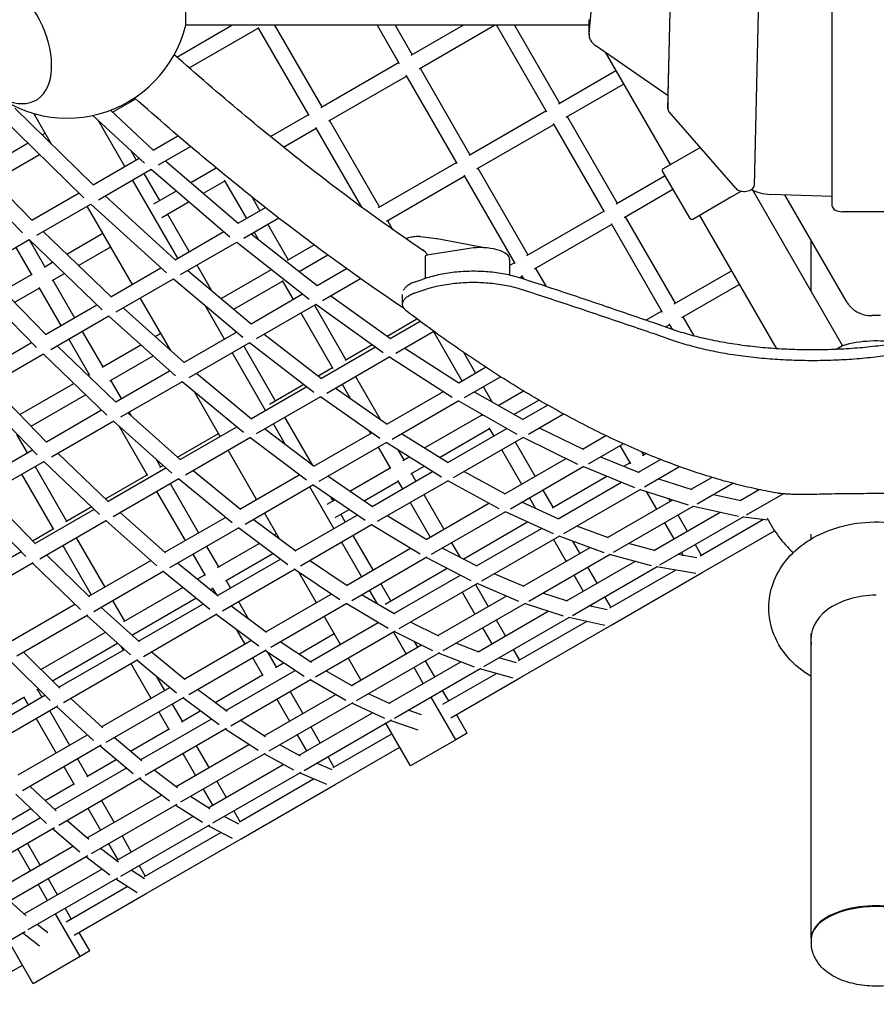
# Model space of a CAD drawing. Extents: x -7967 to 8386, y -8948 to 3095.
# Drawn here: x -877 to 0, y -1510 to -502 of the extents above; entities that cross this region are included whole.
import ezdxf

# ---------------------------------------------------------------- set-up
doc = ezdxf.new("R2010")
doc.units = 0
doc.header["$LTSCALE"] = 350
doc.layers.add('2D', color=7, linetype='CONTINUOUS')

msp = doc.modelspace()

# ---------------------------------------------------------------- linework, layer by layer
at = {"layer": '2D'}
for p, q in [((-112.518, -128.336), (-124.954, -672.269)), ((-203.408, -151.465), (-213.171, -578.48)), ((-45, -693.043), (-45, -151.367)), ((-213.171, -593.942), (-203.408, -166.927)), ((-706.653, -508.046), (-706.653, -448.046)), ((-293.963, -516.856), (-289.202, -464.425)), ((-294.004, -502.312), (-294.004, -517.775)), ((-715.712, -540.563), (-659.39, -508.046)), ((-294.004, -508.046), (-706.653, -508.046)), ((-703.045, -551.726), (-632.464, -510.975)), ((-632.947, -510.139), (-580.838, -600.394)), ((-615.68, -508.046), (-567.464, -591.557)), ((-510.756, -508.046), (-488.253, -547.023)), ((-492.281, -508.046), (-474.915, -538.124)), ((-475.878, -538.68), (-422.819, -508.046)), ((-467.878, -552.536), (-390.819, -508.046)), ((-388.663, -508.046), (-337.503, -596.657)), ((-370.188, -508.046), (-324.203, -587.695)), ((-213.949, -579.395), (-286.954, -529.003)), ((-277.422, -535.582), (-210.981, -650.663)), ((-568.363, -592.076), (-488.772, -546.124)), ((-466.915, -551.98), (-415.772, -640.562)), ((-560.363, -605.933), (-480.772, -559.98)), ((-481.29, -559.082), (-429.11, -649.461)), ((-325.231, -588.288), (-266.552, -554.41)), ((-317.231, -602.145), (-258.552, -568.267)), ((-781.531, -597.04), (-757.865, -583.376)), ((-213.172, -578.557), (-213.172, -594.02)), ((-881.461, -592.984), (-801.45, -671.215)), ((-895.851, -601.291), (-810.785, -684.465)), ((-844.02, -629.592), (-862.081, -598.31)), ((-801.614, -600.229), (-748.957, -649.105)), ((-783.772, -594.96), (-739.907, -635.675)), ((-619.989, -621.882), (-581.321, -599.557)), ((-416.735, -641.118), (-338.059, -595.695)), ((-316.203, -601.551), (-265.06, -690.133)), ((-143.872, -674.82), (-212.091, -596.648)), ((-769.007, -652.475), (-796.35, -605.115)), ((-606.643, -632.652), (-573.321, -613.414)), ((-573.804, -612.577), (-526.758, -694.063)), ((-559.464, -605.414), (-508.322, -693.996)), ((-408.735, -654.975), (-330.059, -609.551)), ((-330.615, -608.589), (-278.36, -699.095)), ((-853.633, -620.193), (-850.494, -618.38)), ((-739.908, -635.674), (-714.621, -621.075)), ((-941.591, -627.7), (-864.183, -707.45)), ((-910.536, -653.045), (-868.023, -628.5)), ((-734.4, -650.97), (-701.684, -632.081)), ((-217.898, -654.656), (-180.374, -632.992)), ((-955.881, -635.95), (-873.802, -720.512)), ((-902.536, -666.902), (-856.143, -640.116)), ((-801.456, -671.209), (-754.408, -644.046)), ((-757.264, -645.695), (-762.615, -636.428)), ((-727.24, -646.836), (-652.818, -710.666)), ((-701.479, -668.931), (-675.528, -653.948)), ((-509.22, -694.515), (-429.629, -648.562)), ((-407.772, -654.419), (-356.63, -743.001)), ((-796.031, -686.552), (-741.896, -655.298)), ((-733.257, -687.278), (-749.264, -659.552)), ((-741.929, -655.317), (-661.404, -724.38)), ((-501.22, -708.371), (-421.629, -662.419)), ((-422.148, -661.52), (-369.967, -751.899)), ((-266.088, -690.727), (-216.059, -661.842)), ((-190.63, -705.886), (-218.63, -657.388)), ((-714.78, -746.399), (-761.007, -666.331)), ((-688.604, -679.973), (-666.818, -667.394)), ((-667.267, -666.617), (-644.599, -705.88)), ((-864.199, -707.434), (-815.846, -679.517)), ((-789.222, -682.621), (-717.353, -747.956)), ((-739.236, -690.73), (-716.168, -677.411)), ((-638.974, -683.622), (-630.742, -697.88)), ((-258.088, -704.583), (-208.059, -675.699)), ((-148.293, -683.752), (-187.898, -706.618)), ((-137.891, -677.746), (-148.293, -683.752)), ((-126.79, -676.485), (-34.693, -836.003)), ((-45.317, -683.38), (-108.393, -681.049)), ((-93.822, -681.587), (-31.135, -790.165)), ((-858.862, -722.828), (-803.711, -690.987)), ((-761.131, -773.16), (-807.358, -693.092)), ((-803.77, -691.02), (-726.269, -761.474)), ((-731.236, -704.586), (-703.293, -688.453)), ((-652.846, -710.642), (-625.091, -694.617)), ((-703.037, -739.62), (-725.257, -701.134)), ((-647.277, -725.902), (-611.49, -705.24)), ((-357.592, -743.557), (-278.916, -698.133)), ((-257.06, -703.989), (-205.917, -792.571)), ((-180.981, -702.624), (-102.228, -839.027)), ((35, -698.854), (-35, -698.854)), ((-622.742, -711.736), (-601.819, -747.977)), ((-500.322, -707.852), (-495.097, -716.902)), ((-349.592, -757.413), (-270.916, -711.989)), ((-271.472, -711.027), (-219.218, -801.534)), ((-852.394, -719.094), (-783.054, -785.929)), ((-828.408, -742.213), (-791.351, -720.818)), ((-717.401, -747.912), (-667.535, -719.122)), ((-639.524, -721.426), (-572.164, -774.476)), ((-636.599, -719.736), (-632.371, -727.06)), ((-466.557, -724.074), (-450.006, -726.382)), ((-922.86, -759.777), (-866.723, -727.366)), ((-880.538, -735.342), (-864.147, -763.732)), ((-866.813, -727.418), (-792.299, -799.24)), ((-866.417, -727.8), (-850.674, -755.068)), ((-816.421, -753.767), (-783.351, -734.675)), ((-711.933, -763.231), (-654.346, -729.983)), ((-654.446, -730.04), (-580.277, -788.453)), ((-602.656, -748.46), (-575.383, -732.714)), ((-402.735, -735.6), (-449.47, -726.472)), ((-66.5, -780.911), (-66.5, -728.911)), ((-590.587, -759.967), (-561.361, -743.093)), ((-461.718, -744.575), (-461.669, -767.168)), ((-416.105, -736.416), (-459.807, -743.431)), ((-851.393, -755.484), (-842.827, -750.538)), ((-679.874, -779.74), (-695.037, -753.476)), ((-375.215, -747.722), (-375.181, -763.779)), ((-375.202, -753.724), (-370.486, -751.001)), ((-931.026, -764.492), (-859.458, -837.659)), ((-916.722, -756.233), (-849.885, -824.564)), ((-893.613, -779.859), (-864.53, -763.068)), ((-843.393, -769.34), (-830.839, -762.092)), ((-783.126, -785.859), (-731.948, -756.311)), ((-704.574, -758.982), (-639.686, -813.514)), ((-670.492, -787.625), (-619.044, -757.921)), ((-572.252, -774.407), (-542.163, -757.035)), ((-365.165, -766.404), (-362.486, -764.857)), ((-363.005, -763.959), (-360.787, -767.8)), ((-348.63, -756.857), (-337.986, -775.293)), ((-206.945, -793.165), (-148.266, -759.287)), ((-842.674, -768.925), (-820.454, -807.41)), ((-777.766, -801.239), (-719.173, -767.411)), ((-719.315, -767.493), (-648.174, -827.28)), ((-657.46, -798.576), (-607.675, -769.833)), ((-608.124, -769.056), (-596.839, -788.602)), ((-566.621, -789.631), (-527.834, -767.237)), ((-198.945, -807.022), (-140.266, -773.143)), ((-882.064, -791.667), (-856.53, -776.925)), ((-856.914, -776.261), (-834.311, -815.41)), ((-639.809, -813.411), (-587.173, -783.022)), ((-558.201, -784.77), (-497.112, -828.559)), ((-484.716, -793.502), (-484.716, -783.646)), ((-849.987, -824.461), (-797.545, -794.183)), ((-721.955, -841.015), (-753.131, -787.016)), ((-667.02, -829.121), (-686.848, -794.779)), ((-634.295, -828.703), (-573.225, -793.444)), ((-574.982, -794.459), (-542.676, -850.415)), ((-573.412, -793.552), (-504.721, -842.791)), ((-844.741, -839.908), (-785.173, -805.516)), ((-785.365, -805.627), (-717.213, -866.763)), ((-770.787, -797.21), (-708.349, -853.221)), ((-588.839, -802.459), (-556.084, -859.192)), ((-235.858, -809.858), (-219.773, -800.571)), ((-500.551, -826.094), (-470.074, -808.498)), ((-497.284, -828.436), (-466.881, -810.883)), ((-215.858, -816.786), (-211.773, -814.428)), ((-212.329, -813.466), (-209.043, -819.157)), ((-197.917, -806.428), (-186.629, -825.979)), ((-812.454, -821.267), (-791.531, -857.507)), ((-738.014, -826.609), (-732.208, -823.257)), ((-708.51, -853.076), (-654.55, -821.922)), ((-655.277, -822.342), (-656.434, -820.339)), ((-626.319, -824.098), (-567.615, -869.34)), ((-491.587, -843.622), (-452.807, -821.232)), ((-453.205, -821.461), (-424.064, -871.935)), ((-917.948, -863.698), (-864.29, -832.719)), ((-838.131, -836.091), (-778.118, -893.578)), ((-826.311, -829.267), (-805.004, -866.171)), ((-792.25, -857.922), (-752.593, -835.026)), ((-703.122, -868.44), (-641.056, -832.607)), ((-614.971, -892.154), (-647.277, -836.198)), ((-641.304, -832.749), (-575.648, -883.35)), ((-543.513, -850.898), (-515.762, -834.876)), ((-34.693, -836.003), (-41.148, -839.73)), ((-912.825, -879.216), (-852.31, -844.278)), ((-852.563, -844.423), (-787.359, -906.883)), ((-784.25, -871.779), (-740.062, -846.266)), ((-725.484, -837.85), (-724.208, -837.113)), ((-624.883, -902.105), (-659.02, -842.978)), ((-567.837, -869.169), (-512.495, -837.218)), ((-482.401, -838.318), (-427.047, -873.99)), ((-422.512, -842.623), (-410.207, -863.935)), ((-562.272, -884.432), (-497.695, -847.148)), ((-497.981, -847.313), (-434.101, -888.478)), ((-806.658, -866.24), (-805.387, -865.507)), ((-778.323, -893.382), (-723.089, -861.493)), ((-695.575, -864.083), (-639.234, -910.778)), ((-570.973, -866.752), (-556.533, -858.415)), ((-427.319, -873.814), (-399.744, -857.894)), ((-906.571, -875.605), (-848.96, -934.568)), ((-876.386, -906.498), (-821.089, -874.572)), ((-783.531, -871.363), (-772.694, -890.133)), ((-773.069, -908.824), (-710.038, -872.433)), ((-710.354, -872.616), (-647.693, -924.548)), ((-620.95, -895.607), (-585.958, -875.404)), ((-546.702, -875.442), (-538.191, -890.183)), ((-532.845, -867.442), (-507.217, -911.832)), ((-421.549, -888.958), (-384.632, -867.644)), ((-920.872, -883.862), (-858.576, -947.62)), ((-864.845, -918.31), (-809.055, -886.1)), ((-671.234, -928.866), (-697.615, -883.173)), ((-639.509, -910.549), (-582.822, -877.821)), ((-500.525, -916.509), (-553.591, -879.42)), ((-500.862, -916.274), (-442.899, -882.809)), ((-411.466, -883.136), (-361.504, -911.587)), ((-402.207, -877.791), (-393.075, -893.609)), ((-386.955, -897.094), (-361.131, -882.184)), ((-634.087, -925.894), (-568.524, -888.041)), ((-508.053, -930.768), (-568.886, -888.25)), ((-495.238, -931.502), (-427.137, -892.184)), ((-427.521, -892.406), (-367.93, -926.341)), ((-370.845, -906.268), (-345.324, -891.533)), ((-361.884, -911.371), (-336.398, -896.657)), ((-849.212, -934.31), (-792.755, -901.714)), ((-765.937, -904.706), (-711.935, -952.854)), ((-764.694, -903.989), (-762.523, -907.75)), ((-404.762, -905.366), (-403.409, -907.709)), ((-356.031, -926.467), (-320.098, -905.721)), ((-844.101, -949.834), (-780.134, -912.903)), ((-780.53, -913.131), (-720.823, -966.366)), ((-604.527, -937.362), (-616.883, -915.961)), ((-576.685, -958.468), (-605.14, -909.182)), ((-462.34, -940.618), (-403.892, -906.873)), ((-879.681, -926.876), (-868.845, -945.645)), ((-775.092, -917.979), (-745.861, -968.609)), ((-715.146, -949.991), (-673.065, -925.695)), ((-712.268, -952.557), (-654.288, -919.082)), ((-575.094, -959.674), (-625.894, -921.164)), ((-575.5, -959.366), (-516.157, -925.105)), ((-519.296, -922.91), (-517.561, -925.915)), ((-437.952, -955.84), (-485.734, -926.015)), ((-446.964, -950.215), (-395.892, -920.729)), ((-438.411, -955.554), (-377.939, -920.641)), ((-396.375, -919.892), (-391.442, -928.437)), ((-344.867, -920.022), (-300.127, -941.987)), ((-706.999, -967.99), (-640.48, -929.585)), ((-583.102, -973.681), (-640.929, -929.844)), ((-570.034, -974.686), (-500.956, -934.804)), ((-444.902, -970.363), (-501.432, -935.078)), ((-432.717, -970.742), (-361.078, -929.381)), ((-369.586, -934.293), (-349.114, -969.752)), ((-361.552, -929.655), (-305.823, -957.014)), ((-300.611, -941.749), (-276.721, -927.956)), ((-294.663, -956.79), (-259.027, -936.215)), ((-921.142, -975.839), (-863.514, -942.567)), ((-837.369, -945.947), (-785.684, -995.551)), ((-634.094, -993.195), (-663.234, -942.722)), ((-509.561, -939.772), (-496.941, -961.63)), ((-489.493, -942.53), (-483.533, -952.853)), ((-383.442, -942.293), (-362.97, -977.752)), ((-262.421, -938.175), (-251.681, -956.776)), ((-240.347, -944.408), (-238.344, -947.878)), ((-239.306, -948.433), (-235.709, -946.357)), ((-916.182, -991.451), (-851.311, -953.997)), ((-851.796, -954.277), (-795.001, -1008.786)), ((-737.018, -951.926), (-732.388, -959.945)), ((-484.37, -953.337), (-478.038, -949.681)), ((-380.117, -987.652), (-317.296, -951.382)), ((-282.16, -949.571), (-242.639, -965.688)), ((-258.2, -959.342), (-252.2, -955.878)), ((-243.215, -965.453), (-220.672, -952.437)), ((-860.845, -959.502), (-828.539, -1015.458)), ((-786.079, -995.172), (-726.861, -960.982)), ((-733.108, -960.361), (-729.739, -958.416)), ((-650.72, -1003.466), (-699.277, -963.532)), ((-538.805, -984.765), (-497.39, -960.853)), ((-516.009, -1000.355), (-454.108, -964.617)), ((-476.37, -967.193), (-462.661, -959.278)), ((-475.533, -966.71), (-471.083, -974.417)), ((-379.538, -987.968), (-422.227, -964.685)), ((-374.337, -1002.79), (-299.154, -959.383)), ((-299.7, -959.698), (-247.476, -980.995)), ((-237.154, -980.428), (-201.296, -959.726)), ((-874.701, -967.502), (-842.042, -1024.068)), ((-788.83, -992.532), (-746.245, -967.945)), ((-780.973, -1010.698), (-713.529, -971.76)), ((-722.557, -976.972), (-693.417, -1027.446)), ((-659.213, -1017.197), (-714.077, -972.076)), ((-651.2, -1003.072), (-590.535, -968.047)), ((-515.464, -1000.728), (-561.091, -969.523)), ((-524.157, -994.783), (-489.39, -974.71)), ((-510.487, -1015.642), (-437.88, -973.723)), ((-489.838, -973.933), (-484.94, -982.417)), ((-385.811, -1002.771), (-438.46, -974.057)), ((-331.792, -1001.83), (-275.74, -969.469)), ((-325.696, -1013.073), (-260.755, -975.58)), ((-222.93, -972.217), (-188.825, -983.089)), ((-189.47, -982.883), (-168.314, -970.669)), ((-183.275, -997.782), (-146.856, -976.755)), ((-736.414, -984.972), (-707.273, -1035.446)), ((-645.904, -1018.489), (-575.879, -978.061)), ((-555.121, -1022.936), (-579.742, -980.291)), ((-522.952, -1014.99), (-576.46, -978.396)), ((-341.114, -983.608), (-330.893, -1001.311)), ((-319.81, -1028.15), (-241.077, -982.694)), ((-241.67, -983.036), (-192.64, -998.666)), ((-235.359, -985.048), (-224.824, -1003.295)), ((-139.199, -994.357), (-119.869, -983.196)), ((-924.119, -996.033), (-870.191, -1051.789)), ((-909.835, -987.786), (-860.448, -1038.849)), ((-561.808, -998.045), (-554.174, -993.638)), ((-555.828, -994.593), (-557.819, -991.145)), ((-476.94, -996.274), (-456.468, -1031.732)), ((-463.083, -988.274), (-442.611, -1023.732)), ((-460.67, -1034.159), (-396.35, -997.024)), ((-325.009, -1013.391), (-362.631, -996.031)), ((-354.97, -991.608), (-348.707, -1002.456)), ((-274.923, -1032.22), (-208.21, -993.703)), ((-212.716, -992.266), (-210.968, -995.295)), ((-166.735, -988.232), (-138.52, -994.508)), ((-132.845, -1009.163), (-95.396, -987.542)), ((-860.907, -1038.374), (-800.507, -1003.501)), ((-829.202, -1015.841), (-803.257, -1000.862)), ((-727.37, -1047.868), (-773.705, -1006.502)), ((-610.691, -1033.73), (-626.094, -1007.052)), ((-553.808, -1011.901), (-539.525, -1003.656)), ((-455.074, -1049.403), (-378.931, -1005.442)), ((-330.471, -1028.491), (-379.595, -1005.825)), ((-268.906, -1047.221), (-186.62, -999.713)), ((-227.623, -1045.408), (-159.694, -1006.19)), ((-187.229, -1000.065), (-141.118, -1010.322)), ((-855.974, -1054), (-787.635, -1014.545)), ((-736.351, -1061.298), (-788.295, -1014.926)), ((-727.927, -1047.37), (-665.999, -1011.616)), ((-594.008, -1046.232), (-637.502, -1013.639)), ((-594.644, -1045.755), (-531.377, -1009.228)), ((-543.378, -1016.157), (-547.828, -1008.449)), ((-459.988, -1034.572), (-500.65, -1009.963)), ((-422.645, -1054.284), (-356.872, -1016.31)), ((-221.444, -1060.316), (-135.605, -1010.757)), ((-216.824, -1017.151), (-207.288, -1033.668)), ((-202.968, -1009.151), (-193.432, -1025.668)), ((-180.163, -1050.872), (-115.467, -1013.519)), ((-136.192, -1011.096), (-110.74, -1014.072)), ((-863.531, -1035.661), (-842.395, -1023.458)), ((-722.814, -1062.893), (-651.873, -1021.936)), ((-602.043, -1060.204), (-652.573, -1022.339)), ((-589.308, -1061.15), (-515.764, -1018.689)), ((-466.858, -1049.117), (-516.465, -1019.094)), ((-409.201, -1061.285), (-342.66, -1022.867)), ((-274.152, -1032.506), (-306.545, -1020.492)), ((-178.129, -1068.173), (-104.031, -1025.392)), ((-818.708, -1032.485), (-789.567, -1082.958)), ((-616.316, -1029.515), (-613.922, -1028.133)), ((-526.649, -1072.252), (-547.121, -1036.793)), ((-514.906, -1065.472), (-535.378, -1030.013)), ((-434.611, -1037.589), (-425.973, -1052.551)), ((-403.508, -1076.473), (-323.822, -1030.466)), ((-330.357, -1034.239), (-317.373, -1056.728)), ((-278.634, -1047.909), (-324.542, -1030.882)), ((-310.899, -1035.942), (-303.517, -1048.728)), ((-66.5, -1033.66), (-66.5, -1028.971)), ((-936.717, -1082.142), (-875.191, -1046.62)), ((-832.564, -1040.485), (-803.424, -1090.958)), ((-685.417, -1041.302), (-673.245, -1062.384)), ((-673.965, -1062.799), (-631.386, -1038.216)), ((-542.237, -1081.251), (-476.485, -1043.29)), ((-408.392, -1061.706), (-444.14, -1043.09)), ((-361.376, -1082.133), (-292.92, -1042.61)), ((-226.807, -1045.63), (-253.546, -1038.353)), ((-199.288, -1047.524), (-197.494, -1050.631)), ((-185.432, -1039.524), (-179.201, -1050.316)), ((-931.967, -1097.875), (-862.765, -1057.922)), ((-805.011, -1092.86), (-849.143, -1050.056)), ((-805.648, -1092.242), (-742.517, -1055.794)), ((-699.273, -1049.302), (-686.718, -1071.048)), ((-674.283, -1091.735), (-609.714, -1054.456)), ((-665.965, -1076.655), (-617.46, -1048.651)), ((-541.444, -1081.783), (-580.101, -1055.834)), ((-536.842, -1096.612), (-459.769, -1052.114)), ((-414.511, -1076.559), (-460.568, -1052.575)), ((-355.557, -1097.249), (-272.326, -1049.195)), ((-317.023, -1097.024), (-247.142, -1056.678)), ((-230.093, -1061.318), (-273.066, -1049.622)), ((-183.646, -1052.891), (-203.088, -1049.719)), ((-814.48, -1105.965), (-863.548, -1058.374)), ((-800.729, -1107.878), (-728.904, -1066.409)), ((-682.141, -1105.986), (-729.736, -1066.89)), ((-673.552, -1092.335), (-714.933, -1058.343)), ((-669.148, -1107.245), (-594.697, -1064.261)), ((-548.928, -1096.03), (-595.535, -1064.745)), ((-573, -1099.013), (-591.044, -1067.759)), ((-502.665, -1100.483), (-439.072, -1063.769)), ((-311.043, -1112.046), (-224.265, -1061.945)), ((-295.517, -1062.585), (-285.981, -1079.101)), ((-272.649, -1104.268), (-205.549, -1065.529)), ((-184.684, -1068.933), (-224.98, -1062.358)), ((-694.838, -1074.85), (-687.102, -1070.384)), ((-665.245, -1076.24), (-660.795, -1083.948)), ((-493.694, -1110.067), (-425.629, -1070.769)), ((-360.466, -1082.524), (-391.172, -1069.351)), ((-309.373, -1070.585), (-299.837, -1087.101)), ((-270.678, -1121.606), (-178.129, -1068.173)), ((-770.06, -1118.279), (-709.641, -1083.397)), ((-681.63, -1085.7), (-679.102, -1084.24)), ((-679.485, -1083.576), (-675.218, -1090.967)), ((-510.514, -1100.198), (-518.649, -1086.108)), ((-496.685, -1097.031), (-506.906, -1079.328)), ((-488.214, -1125.378), (-407.606, -1078.839)), ((-423.854, -1088.22), (-410.871, -1110.709)), ((-409.998, -1080.22), (-397.014, -1102.709)), ((-365.658, -1097.706), (-408.473, -1079.34)), ((-781.567, -1096.815), (-769.396, -1117.896)), ((-761.841, -1132.01), (-696.433, -1094.246)), ((-652.795, -1097.804), (-642.418, -1115.778)), ((-624.782, -1128.909), (-557.67, -1090.162)), ((-492.755, -1110.618), (-526.652, -1090.729)), ((-448.794, -1132.604), (-378.677, -1092.122)), ((-316.053, -1097.342), (-341.346, -1089.044)), ((-277.981, -1092.958), (-271.75, -1103.75)), ((-884.326, -1137.667), (-820.054, -1100.559)), ((-754.063, -1139.019), (-793.349, -1103.617)), ((-754.891, -1138.274), (-689.086, -1100.281)), ((-623.875, -1129.584), (-660.547, -1102.28)), ((-619.606, -1144.395), (-541.634, -1099.378)), ((-499.558, -1125.177), (-542.588, -1099.929)), ((-443.197, -1147.848), (-359.051, -1099.266)), ((-407.365, -1149.183), (-335.621, -1107.761)), ((-320.09, -1112.857), (-359.943, -1099.781)), ((-275.518, -1106.313), (-294.151, -1102.294)), ((-291.837, -1100.958), (-290.627, -1103.054)), ((-879.615, -1153.422), (-806.936, -1111.461)), ((-763.209, -1152.316), (-807.916, -1112.027)), ((-749.972, -1153.909), (-674.645, -1110.419)), ((-631.986, -1143.493), (-675.637, -1110.992)), ((-548.387, -1141.644), (-565, -1112.869)), ((-401.61, -1164.335), (-313.923, -1113.709)), ((-389.014, -1116.565), (-379.478, -1133.082)), ((-366.084, -1158.213), (-296.647, -1118.124)), ((-277.632, -1122.225), (-314.791, -1114.21)), ((-654.623, -1126.639), (-646.18, -1141.263)), ((-579.142, -1159.401), (-509.63, -1119.267)), ((-573.897, -1174.847), (-492.398, -1127.794)), ((-453.679, -1148.037), (-493.433, -1128.392)), ((-447.733, -1133.129), (-476.778, -1118.775)), ((-402.871, -1124.565), (-393.335, -1141.082)), ((-364.176, -1175.587), (-270.678, -1121.606)), ((-854.778, -1167.192), (-788.905, -1129.16)), ((-761.396, -1131.753), (-760.603, -1133.126)), ((-708.272, -1177.112), (-639.873, -1137.621)), ((-591.067, -1151.522), (-554.779, -1130.572)), ((-481.052, -1151.228), (-494.035, -1128.739)), ((-66.5, -1442.382), (-66.5, -1130.61)), ((-842.99, -1178.861), (-776.409, -1140.42)), ((-836.432, -1185.352), (-769.458, -1146.684)), ((-773.194, -1143.318), (-770.802, -1147.46)), ((-703.333, -1192.735), (-624.493, -1147.217)), ((-585.578, -1174.325), (-625.623, -1147.869)), ((-578.067, -1160.111), (-610.133, -1138.926)), ((-537.143, -1183.612), (-465.45, -1142.22)), ((-469.309, -1144.448), (-472.65, -1138.662)), ((-406.224, -1149.63), (-430.098, -1140.285)), ((-371.478, -1146.939), (-365.248, -1157.73)), ((-845.21, -1199.176), (-887.079, -1157.732)), ((-835.508, -1186.267), (-872.714, -1149.438)), ((-831.745, -1201.121), (-755.574, -1157.143)), ((-715.995, -1191.486), (-756.739, -1157.816)), ((-707.249, -1177.958), (-741.953, -1149.279)), ((-638.18, -1155.119), (-627.575, -1173.486)), ((-622.822, -1149.72), (-614.102, -1164.822)), ((-527.403, -1177.989), (-540.387, -1155.5)), ((-531.793, -1198.999), (-446.762, -1149.906)), ((-451.773, -1174.822), (-461.309, -1158.305)), ((-411.075, -1164.913), (-447.834, -1150.525)), ((-368.289, -1160.329), (-386.143, -1155.405)), ((-385.335, -1154.939), (-384.861, -1155.758)), ((-762.802, -1161.317), (-742.33, -1196.775)), ((-665.511, -1209.265), (-594.632, -1168.344)), ((-614.822, -1165.237), (-606.557, -1160.466)), ((-535.92, -1184.306), (-563.326, -1168.744)), ((-498.614, -1201.865), (-425.101, -1159.423)), ((-493.114, -1217.165), (-404.549, -1166.032)), ((-463.516, -1181.601), (-473.052, -1165.084)), ((-371.563, -1176.023), (-405.597, -1166.637)), ((-736.866, -1174.239), (-728.474, -1188.775)), ((-676.683, -1200.953), (-627.959, -1172.822)), ((-660.522, -1224.861), (-578.163, -1177.31)), ((-542.659, -1198.879), (-579.393, -1178.02)), ((-443.522, -1202.922), (-388.731, -1171.289)), ((-435.522, -1216.778), (-364.176, -1175.587)), ((-858.976, -1188.091), (-857.355, -1187.154)), ((-858.366, -1187.738), (-853.916, -1195.446)), ((-792.672, -1225.84), (-723.059, -1185.649)), ((-664.295, -1210.17), (-694.547, -1187.663)), ((-437.543, -1199.47), (-443.773, -1188.678)), ((-925.039, -1226.232), (-872.222, -1195.738)), ((-918.872, -1232.949), (-850.797, -1193.645)), ((-872.545, -1195.179), (-867.772, -1203.446)), ((-791.533, -1226.887), (-824.282, -1196.812)), ((-787.989, -1241.612), (-708.313, -1195.611)), ((-672.532, -1223.984), (-709.64, -1196.377)), ((-626.387, -1235.137), (-553.21, -1192.888)), ((-613.566, -1197.75), (-600.583, -1220.239)), ((-599.71, -1189.75), (-586.726, -1212.239)), ((-497.286, -1202.482), (-519.767, -1192.055)), ((-519.104, -1192.363), (-519.403, -1191.845)), ((-430.285, -1239.158), (-455.516, -1195.458)), ((-914.433, -1248.861), (-837.448, -1204.414)), ((-800.918, -1239.991), (-838.806, -1205.197)), ((-720.474, -1202.632), (-710.253, -1220.335)), ((-621.312, -1250.683), (-535.428, -1201.097)), ((-503.012, -1217.463), (-536.707, -1201.836)), ((-465.38, -1213.741), (-479.025, -1209.031)), ((-859.772, -1217.302), (-839.3, -1252.761)), ((-845.916, -1209.302), (-825.444, -1244.761)), ((-752.764, -1259.641), (-680.603, -1217.979)), ((-734.33, -1210.632), (-723.757, -1228.945)), ((-710.917, -1220.718), (-691.776, -1209.667)), ((-590.733, -1255.05), (-515.555, -1211.646)), ((-585.522, -1270.517), (-496.109, -1218.894)), ((-418.543, -1232.379), (-429.543, -1213.326)), ((-763.19, -1250.898), (-724.109, -1228.335)), ((-748.057, -1275.399), (-664.869, -1227.37)), ((-632.562, -1250.211), (-666.32, -1228.208)), ((-624.997, -1236.043), (-650.781, -1219.237)), ((-578.726, -1226.096), (-569.19, -1242.612)), ((-476.636, -1265.919), (-501.867, -1222.219)), ((-468.938, -1229.44), (-497.372, -1219.624)), ((-877.947, -1275.074), (-807.196, -1234.226)), ((-751.409, -1260.778), (-779.86, -1236.919)), ((-592.583, -1234.096), (-583.047, -1250.612)), ((-555.679, -1267.676), (-495.636, -1233.01)), ((-430.285, -1239.158), (-476.636, -1265.919)), ((-418.543, -1232.379), (-430.285, -1239.158)), ((-873.54, -1291.005), (-793.059, -1244.539)), ((-760.382, -1274.135), (-794.608, -1245.433)), ((-716.491, -1287.159), (-641.925, -1244.108)), ((-695.86, -1245.263), (-682.877, -1267.752)), ((-589.206, -1255.886), (-610.317, -1244.334)), ((-553.888, -1285.117), (-487.636, -1246.867)), ((-817.444, -1258.617), (-807.223, -1276.32)), ((-807.833, -1276.673), (-777.938, -1259.412)), ((-711.721, -1302.88), (-625.014, -1252.82)), ((-709.717, -1253.263), (-696.733, -1275.752)), ((-595.866, -1270.48), (-626.535, -1253.698)), ((-561.19, -1256.469), (-554.96, -1267.261)), ((-840.868, -1310.508), (-767.512, -1268.156)), ((-831.3, -1266.617), (-820.756, -1284.88)), ((-683.686, -1308.717), (-606.952, -1264.414)), ((-556.826, -1269.944), (-572.761, -1263.149)), ((-836.467, -1326.442), (-752.481, -1277.953)), ((-723.348, -1302.011), (-754.183, -1278.936)), ((-714.932, -1288.325), (-739.109, -1270.232)), ((-678.8, -1324.371), (-588.572, -1272.278)), ((-651.774, -1323.156), (-575.755, -1279.267)), ((-562.246, -1285.027), (-590.09, -1273.154)), ((-839.379, -1311.918), (-866.036, -1286.672)), ((-850.552, -1301.336), (-821.079, -1284.32)), ((-688.733, -1289.608), (-679.197, -1306.125)), ((-674.877, -1281.608), (-665.341, -1298.125)), ((-650.038, -1340.629), (-553.888, -1285.117)), ((-849.09, -1324.758), (-880.492, -1295.018)), ((-807.418, -1339.656), (-731.565, -1295.862)), ((-681.953, -1309.833), (-701.71, -1297.1)), ((-888.023, -1322.97), (-865.008, -1309.683)), ((-806.687, -1309.249), (-793.703, -1331.737)), ((-802.986, -1355.572), (-715.489, -1305.056)), ((-792.83, -1301.249), (-779.847, -1323.737)), ((-689.597, -1323.942), (-717.289, -1306.095)), ((-929.786, -1361.845), (-855.324, -1318.854)), ((-777.434, -1362.842), (-699.265, -1317.711)), ((-652.382, -1325.54), (-667.311, -1317.738)), ((-657.341, -1311.981), (-651.11, -1322.773)), ((-925.718, -1377.971), (-840.966, -1329.04)), ((-805.696, -1341.138), (-828.272, -1321.711)), ((-772.917, -1378.71), (-681.905, -1326.163)), ((-658.926, -1340.174), (-683.723, -1327.213)), ((-814.977, -1354.261), (-842.952, -1330.186)), ((-771.847, -1337.594), (-762.311, -1354.111)), ((-748.691, -1379.111), (-670.642, -1334.05)), ((-899.134, -1392.608), (-822.099, -1348.132)), ((-855.552, -1367.446), (-868.536, -1344.957)), ((-785.703, -1345.594), (-776.167, -1362.111)), ((-747.008, -1396.615), (-650.038, -1340.629)), ((-895.074, -1408.739), (-806.818, -1357.784)), ((-865.558, -1373.223), (-878.542, -1350.734)), ((-784.161, -1377.825), (-808.938, -1359.009)), ((-775.499, -1364.312), (-793.909, -1350.331)), ((-754.311, -1367.967), (-748.08, -1378.759)), ((-871.942, -1417.406), (-792.464, -1371.52)), ((-748.697, -1381.671), (-762.634, -1372.773)), ((-867.839, -1433.513), (-776.074, -1380.532)), ((-848.022, -1403.596), (-857.558, -1387.079)), ((-838.016, -1397.819), (-847.552, -1381.302)), ((-828.881, -1425.409), (-766.413, -1389.343)), ((-756.443, -1395.709), (-778.248, -1381.787)), ((-820.881, -1439.265), (-747.008, -1396.615)), ((-869.819, -1419.311), (-886.877, -1404.006)), ((-814.792, -1461.153), (-840.022, -1417.453)), ((-823.785, -1422.467), (-830.016, -1411.675)), ((-847.63, -1436.864), (-858.69, -1428.23)), ((-53.481, -1423.473), (-54.297, -1424.051)), ((-963.532, -1488.761), (-871.045, -1435.364)), ((-856.264, -1450.422), (-873.637, -1436.86)), ((-804.785, -1455.376), (-815.785, -1436.324)), ((-862.745, -1488.839), (-887.975, -1445.138)), ((-66.5, -1443.248), (-66.5, -1446.634)), ((-804.785, -1455.376), (-814.792, -1461.153)), ((-943.276, -1509.93), (-873.745, -1469.786)), ((-814.792, -1461.153), (-862.745, -1488.839))]:
    msp.add_line(p, q, dxfattribs=at)
for centre, radius, start, end in [((-828, -478.046), 125, 73.886519, 195.603647), ((-828, -478.046), 125, 224.396352, 346.113465), ((-451.387, -736.286), 10, 78.948579, 82.06214), ((-5.154, -775.165), 30, 210, 271.631657), ((0, -956.092), 151, 88.368343, 91.631657), ((0, -956.092), 125, 79.493003, 106.113465), ((0, -956.092), 125, 192.294644, 193.040862), ((0, -956.092), 125, 206.655886, 227.145884)]:
    msp.add_arc(centre, radius, start, end, dxfattribs=at)
for centre, major_axis, ratio, start_param, end_param in [((-897.903, -518.404), (-38.25, 66.251), 0.57735027, 3.45575192, 7.43562947), ((-897.903, -518.404), (38.25, -66.251), 0.57735027, 0.31415926, 4.29403682), ((-264.004, -517.775), (-30, 0), 0.5811241, 6.23046672, 6.98295303), ((-897.903, -518.404), (-38.25, 66.251), 0.57735027, 1.98914849, 3.45575192), ((-897.903, -518.404), (38.25, -66.251), 0.57735027, 5.13074114, 6.59734457), ((-221.599, -583.138), (10, 0), 0.5811241, 0.56851018, 0.69976772), ((-203.172, -578.557), (-10, 0), 0.5811241, 6.26989976, 6.28318531), ((-203.172, -594.02), (-10, 0), 0.5811241, 6.26989976, 6.75252486), ((-134.953, -672.191), (-10, 0), 0.5811241, 0.46933955, 3.12830711), ((-106.488, -663.65), (-30, 0), 0.5811241, 0.793785, 1.50727128), ((-44.682, -677.581), (-10, 0), 0.5811241, 1.50727128, 1.53901343), ((-35, -693.043), (-10, 0), 0.5811241, 0, 1.57079633), ((-405.215, -747.786), (30, 0.064), 0.40746719, 0, 1.94140956), ((-458.718, -744.568), (-3, -0.006), 0.40746719, 5.08300221, 6.28318531), ((-1792.02, 1124.628), (3011.81, 0), 0.70012125, 5.16610371, 5.16910086), ((-1792.02, 1124.628), (3026.093, 0), 0.70012125, 5.1638033, 5.16678294), ((0, -1136.076), (67, 0), 0.66913061, 1.57079633, 3.26382605), ((0, -1128.644), (67, 0), 0.66913061, 3.22457158, 3.26382888), ((0, -1442.382), (-66.5, 0), 0.5, 3.12856935, 6.29620861), ((0, -1443.248), (66.5, 0), 0.5, 0, 3.14159265), ((0, -1442.382), (65.5, 0), 0.5, 0.61547971, 2.52611294)]:
    msp.add_ellipse(centre, major_axis=major_axis, ratio=ratio, start_param=start_param, end_param=end_param, dxfattribs=at)
for points, knots in [([(-461.342, -740.269), (-500.742, -713.6), (-541.065, -684.158), (-626.757, -617.174), (-672.262, -579.151), (-718.409, -538.17)], [5.313827818, 5.313827818, 5.313827818, 5.313827818, 5.402548597, 5.402548597, 5.498977174, 5.498977174, 5.498977174, 5.498977174]), ([(-483.236, -797.839), (-527.676, -768.229), (-573.066, -735.304), (-665.143, -663.319), (-711.821, -624.292), (-759.059, -582.315)], [5.30527051, 5.30527051, 5.30527051, 5.30527051, 5.402650359, 5.402650359, 5.499530236, 5.499530236, 5.499530236, 5.499530236]), ([(-218.63, -657.388), (-218.692, -657.282), (-218.749, -657.159), (-218.835, -656.904), (-218.865, -656.772), (-218.897, -656.527), (-218.903, -656.392), (-218.885, -656.123), (-218.862, -655.99), (-218.798, -655.752), (-218.751, -655.625), (-218.632, -655.383), (-218.56, -655.269), (-218.409, -655.073), (-218.318, -654.973), (-218.115, -654.796), (-218.004, -654.718), (-217.898, -654.656)], [0, 0, 0, 0, 0.3702025, 0.3702025, 0.74040499, 0.74040499, 1.11066668, 1.11066668, 1.48092837, 1.48092837, 1.85126565, 1.85126565, 2.22160293, 2.22160293, 2.59200963, 2.59200963, 2.96241634, 2.96241634, 2.96241634, 2.96241634]), ([(-187.898, -706.618), (-188.004, -706.679), (-188.127, -706.736), (-188.382, -706.823), (-188.514, -706.852), (-188.759, -706.885), (-188.894, -706.89), (-189.163, -706.873), (-189.296, -706.85), (-189.535, -706.786), (-189.662, -706.739), (-189.903, -706.62), (-190.018, -706.548), (-190.214, -706.397), (-190.313, -706.306), (-190.491, -706.103), (-190.568, -705.993), (-190.63, -705.886)], [-2.96241634, -2.96241634, -2.96241634, -2.96241634, -2.59200963, -2.59200963, -2.22160293, -2.22160293, -1.85126565, -1.85126565, -1.48092837, -1.48092837, -1.11066668, -1.11066668, -0.74040499, -0.74040499, -0.3702025, -0.3702025, 0, 0, 0, 0]), ([(-480.901, -726.102), (-480.129, -725.788), (-479.342, -725.505), (-477.743, -725.005), (-476.932, -724.789), (-475.294, -724.425), (-474.468, -724.278), (-472.802, -724.054), (-471.963, -723.977), (-470.282, -723.895), (-469.441, -723.89), (-468.602, -723.92)], [0, 0, 0, 0, 0.20755982, 0.20755982, 0.41511964, 0.41511964, 0.62267947, 0.62267947, 0.83023929, 0.83023929, 1.03779911, 1.03779911, 1.03779911, 1.03779911]), ([(-468.571, -723.921), (-468.444, -723.927), (-468.318, -723.933), (-468.066, -723.947), (-467.94, -723.955), (-467.688, -723.972), (-467.562, -723.981), (-467.31, -724.001), (-467.185, -724.012), (-466.933, -724.035), (-466.808, -724.047), (-466.682, -724.059)], [0.0396966185, 0.0396966185, 0.0396966185, 0.0396966185, 0.0493865741, 0.0493865741, 0.0590765297, 0.0590765297, 0.0687664852, 0.0687664852, 0.0784564408, 0.0784564408, 0.0881463964, 0.0881463964, 0.0881463964, 0.0881463964]), ([(-459.047, -743.309), (-459.578, -742.437), (-460.168, -741.619), (-461.623, -739.912), (-462.523, -739.055), (-463.795, -738.077), (-464.103, -737.856), (-464.419, -737.645)], [10.91410132, 10.91410132, 10.91410132, 10.91410132, 14.80243962, 14.80243962, 19.72327294, 19.72327294, 21.24971993, 21.24971993, 21.24971993, 21.24971993]), ([(-362.473, -767.25), (-362.581, -767.215), (-362.69, -767.179), (-365.183, -766.373), (-367.668, -765.648), (-372.804, -764.307), (-375.455, -763.692), (-380.88, -762.59), (-383.657, -762.101), (-389.291, -761.262), (-392.149, -760.911), (-397.891, -760.351), (-400.777, -760.143), (-406.521, -759.868), (-409.38, -759.801), (-412.197, -759.801), (-415.013, -759.801), (-417.872, -759.868), (-423.616, -760.143), (-426.502, -760.351), (-432.245, -760.911), (-435.102, -761.262), (-440.736, -762.101), (-443.513, -762.59), (-448.938, -763.692), (-451.589, -764.307), (-456.725, -765.648), (-459.21, -766.373), (-462.344, -767.386), (-463.084, -767.633), (-463.814, -767.885)], [-51.08528043, -51.08528043, -51.08528043, -51.08528043, -50.69799828, -50.69799828, -42.2483319, -42.2483319, -33.79866552, -33.79866552, -25.34899914, -25.34899914, -16.89933276, -16.89933276, -8.44966638, -8.44966638, 0, 0, 0, 8.44966638, 8.44966638, 16.89933276, 16.89933276, 25.34899914, 25.34899914, 33.79866552, 33.79866552, 42.2483319, 42.2483319, 50.69799828, 50.69799828, 53.358104, 53.358104, 53.358104, 53.358104]), ([(-471.922, -770.663), (-472.446, -770.842), (-472.955, -771.028), (-474.167, -771.5), (-474.85, -771.792), (-476.209, -772.426), (-476.901, -772.781), (-478.214, -773.528), (-478.836, -773.92), (-479.997, -774.733), (-480.536, -775.154), (-481.522, -776.02), (-481.968, -776.464), (-482.762, -777.368), (-483.11, -777.828), (-483.638, -778.652), (-483.837, -779.015), (-484.007, -779.378)], [17.77784487, 17.77784487, 17.77784487, 17.77784487, 19.68902189, 19.68902189, 22.5017393, 22.5017393, 25.65235894, 25.65235894, 28.80297857, 28.80297857, 31.95359821, 31.95359821, 35.10421785, 35.10421785, 38.25483748, 38.25483748, 40.70627569, 40.70627569, 40.70627569, 40.70627569]), ([(-463.814, -779.02), (-463.087, -778.772), (-462.35, -778.527), (-459.218, -777.52), (-456.732, -776.798), (-451.595, -775.465), (-448.943, -774.854), (-443.517, -773.757), (-440.739, -773.271), (-435.104, -772.437), (-432.246, -772.087), (-426.503, -771.531), (-423.617, -771.324), (-417.872, -771.051), (-415.013, -770.984), (-412.197, -770.984), (-409.38, -770.984), (-406.521, -771.051), (-400.776, -771.324), (-397.89, -771.531), (-392.147, -772.087), (-389.289, -772.437), (-383.654, -773.271), (-380.876, -773.757), (-375.45, -774.854), (-372.798, -775.465), (-367.661, -776.798), (-365.175, -777.52), (-362.685, -778.321), (-362.578, -778.355), (-362.473, -778.389)], [-53.34792413, -53.34792413, -53.34792413, -53.34792413, -50.69911545, -50.69911545, -42.24926288, -42.24926288, -33.7994103, -33.7994103, -25.34955773, -25.34955773, -16.89970515, -16.89970515, -8.44985258, -8.44985258, 0, 0, 0, 8.44985258, 8.44985258, 16.89970515, 16.89970515, 25.34955773, 25.34955773, 33.7994103, 33.7994103, 42.24926288, 42.24926288, 50.69911545, 50.69911545, 51.07607089, 51.07607089, 51.07607089, 51.07607089]), ([(-208.664, -819.289), (-216.243, -816.65), (-223.851, -814.009), (-248.751, -805.399), (-266.144, -799.434), (-301.092, -787.581), (-318.646, -781.692), (-344.882, -773.011), (-353.63, -770.135), (-362.473, -767.25)], [900.10508569, 900.10508569, 900.10508569, 900.10508569, 929.44875688, 929.44875688, 995.83795379, 995.83795379, 1062.22715071, 1062.22715071, 1094.88072081, 1094.88072081, 1094.88072081, 1094.88072081]), ([(-480.413, -800.688), (-480.633, -800.52), (-480.845, -800.35), (-481.541, -799.763), (-481.986, -799.337), (-482.776, -798.467), (-483.122, -798.023), (-483.712, -797.125), (-483.956, -796.671), (-484.342, -795.76), (-484.484, -795.303), (-484.671, -794.396), (-484.716, -793.945), (-484.716, -793.057), (-484.671, -792.602), (-484.482, -791.684), (-484.338, -791.221), (-483.949, -790.292), (-483.704, -789.828), (-483.111, -788.906), (-482.763, -788.449), (-481.969, -787.551), (-481.523, -787.109), (-480.538, -786.249), (-479.999, -785.83), (-478.839, -785.022), (-478.217, -784.632), (-476.904, -783.89), (-476.213, -783.537), (-474.854, -782.906), (-474.171, -782.616), (-472.957, -782.146), (-472.448, -781.961), (-471.922, -781.783)], [125.76687691, 125.76687691, 125.76687691, 125.76687691, 127.06971724, 127.06971724, 130.19863637, 130.19863637, 133.32755551, 133.32755551, 136.45647464, 136.45647464, 139.58539377, 139.58539377, 142.7143129, 142.7143129, 145.86133315, 145.86133315, 149.00835341, 149.00835341, 152.15537366, 152.15537366, 155.30239391, 155.30239391, 158.44941416, 158.44941416, 161.59643442, 161.59643442, 164.74345467, 164.74345467, 167.89047492, 167.89047492, 170.7033027, 170.7033027, 172.61853078, 172.61853078, 172.61853078, 172.61853078]), ([(-362.473, -778.389), (-353.594, -781.269), (-344.812, -784.139), (-318.54, -792.783), (-300.983, -798.638), (-266.031, -810.426), (-248.636, -816.358), (-223.773, -824.908), (-216.205, -827.521), (-208.664, -830.131)], [3135.52255266, 3135.52255266, 3135.52255266, 3135.52255266, 3168.2920225, 3168.2920225, 3234.66757492, 3234.66757492, 3301.04312733, 3301.04312733, 3330.22745252, 3330.22745252, 3330.22745252, 3330.22745252]), ([(-100.664, -986.92), (-107.276, -985.765), (-114, -984.457), (-127.999, -981.452), (-135.284, -979.737), (-150.064, -975.949), (-157.558, -973.876), (-172.733, -969.364), (-180.414, -966.925), (-195.942, -961.681), (-203.788, -958.876), (-219.622, -952.9), (-227.61, -949.729), (-243.703, -943.028), (-251.809, -939.497), (-268.112, -932.085), (-276.31, -928.204), (-292.772, -920.104), (-301.037, -915.884), (-317.608, -907.123), (-325.913, -902.581), (-342.537, -893.194), (-350.855, -888.35), (-367.476, -878.381), (-375.779, -873.257), (-392.341, -862.756), (-400.599, -857.378), (-417.042, -846.4), (-425.227, -840.8), (-441.493, -829.407), (-449.574, -823.615), (-465.262, -812.125), (-472.875, -806.434), (-480.413, -800.688)], [2.35953478, 2.35953478, 2.35953478, 2.35953478, 49.1239201, 49.1239201, 98.24784019, 98.24784019, 147.37176029, 147.37176029, 196.49568039, 196.49568039, 245.61960048, 245.61960048, 294.74352058, 294.74352058, 343.86744068, 343.86744068, 392.99136077, 392.99136077, 442.11528087, 442.11528087, 491.23920097, 491.23920097, 540.36312106, 540.36312106, 589.48704116, 589.48704116, 638.61096126, 638.61096126, 687.73488135, 687.73488135, 736.85880145, 736.85880145, 783.90157295, 783.90157295, 783.90157295, 783.90157295]), ([(18.784, -833.83), (12.326, -834.866), (5.732, -835.778), (-7.996, -837.392), (-15.139, -838.078), (-29.481, -839.168), (-36.681, -839.571), (-51.001, -840.102), (-58.12, -840.23), (-72.135, -840.23), (-79.254, -840.102), (-93.574, -839.571), (-100.774, -839.168), (-115.117, -838.078), (-122.26, -837.392), (-136.356, -835.735), (-143.31, -834.764), (-156.907, -832.55), (-163.556, -831.304), (-176.444, -828.556), (-182.684, -827.052), (-194.658, -823.816), (-200.393, -822.083), (-206.789, -819.936), (-207.731, -819.614), (-208.664, -819.289)], [642.4144732, 642.4144732, 642.4144732, 642.4144732, 662.33495975, 662.33495975, 683.35699188, 683.35699188, 704.37902402, 704.37902402, 725.40105616, 725.40105616, 746.42308829, 746.42308829, 767.44512043, 767.44512043, 788.46715256, 788.46715256, 809.4891847, 809.4891847, 830.51121684, 830.51121684, 851.53324897, 851.53324897, 872.55528111, 872.55528111, 876.22618704, 876.22618704, 876.22618704, 876.22618704]), ([(-208.664, -830.131), (-208.663, -830.132), (-208.663, -830.132), (-203.16, -832.037), (-197.354, -833.843), (-185.211, -837.215), (-178.874, -838.782), (-165.765, -841.647), (-158.994, -842.945), (-145.133, -845.254), (-138.036, -846.266), (-123.635, -847.994), (-116.332, -848.711), (-101.657, -849.848), (-94.284, -850.269), (-79.613, -850.824), (-72.315, -850.957), (-58.12, -850.957), (-51, -850.83), (-36.678, -850.302), (-29.477, -849.901), (-15.133, -848.817), (-7.989, -848.134), (5.737, -846.529), (12.329, -845.622), (18.784, -844.593)], [573.91794762, 573.91794762, 573.91794762, 573.91794762, 573.92034522, 573.92034522, 595.48157329, 595.48157329, 617.04280135, 617.04280135, 638.60402941, 638.60402941, 660.16525748, 660.16525748, 681.72648554, 681.72648554, 703.2877136, 703.2877136, 724.84894167, 724.84894167, 745.87276906, 745.87276906, 766.89659645, 766.89659645, 787.92042385, 787.92042385, 807.83056005, 807.83056005, 807.83056005, 807.83056005]), ([(-63.919, -988.147), (-64.228, -988.155), (-64.539, -988.162), (-65.806, -988.19), (-66.771, -988.208), (-68.708, -988.236), (-69.679, -988.247), (-71.607, -988.26), (-72.565, -988.264), (-74.448, -988.264), (-75.405, -988.26), (-77.334, -988.247), (-78.305, -988.236), (-80.241, -988.208), (-81.207, -988.19), (-83.116, -988.148), (-84.059, -988.123), (-85.905, -988.065), (-86.81, -988.033), (-88.566, -987.962), (-89.417, -987.923), (-91.054, -987.839), (-91.839, -987.795), (-93.333, -987.7), (-94.041, -987.65), (-95.374, -987.546), (-96.021, -987.49), (-97.257, -987.372), (-97.846, -987.31), (-98.949, -987.178), (-99.464, -987.11), (-100.192, -986.999), (-100.434, -986.96), (-100.664, -986.92)], [81.18354742, 81.18354742, 81.18354742, 81.18354742, 82.10772515, 82.10772515, 84.93220805, 84.93220805, 87.75669095, 87.75669095, 90.58117385, 90.58117385, 93.40565676, 93.40565676, 96.23013966, 96.23013966, 99.05462256, 99.05462256, 101.87910546, 101.87910546, 104.70358836, 104.70358836, 107.52807127, 107.52807127, 110.35255417, 110.35255417, 113.17703707, 113.17703707, 116.01235982, 116.01235982, 118.84768258, 118.84768258, 121.68300533, 121.68300533, 123.21484996, 123.21484996, 123.21484996, 123.21484996]), ([(63.919, -988.147), (60.057, -988.05), (56.142, -987.96), (47.839, -987.789), (43.442, -987.71), (34.629, -987.573), (30.213, -987.517), (21.426, -987.427), (17.056, -987.393), (8.427, -987.35), (4.168, -987.339), (-4.168, -987.339), (-8.427, -987.35), (-17.056, -987.393), (-21.426, -987.427), (-30.213, -987.517), (-34.629, -987.573), (-43.442, -987.71), (-47.839, -987.789), (-56.142, -987.96), (-60.057, -988.05), (-63.919, -988.147)], [138.83904396, 138.83904396, 138.83904396, 138.83904396, 150.17338174, 150.17338174, 162.67869009, 162.67869009, 175.18399844, 175.18399844, 187.68930679, 187.68930679, 200.19461514, 200.19461514, 212.69992348, 212.69992348, 225.20523183, 225.20523183, 237.71054018, 237.71054018, 250.21584853, 250.21584853, 261.55018631, 261.55018631, 261.55018631, 261.55018631]), ([(-66.5, -1174.582), (-75.38, -1169.299), (-83.644, -1162.692), (-97.26, -1146.862), (-102.746, -1137.76), (-108.972, -1119.155), (-110.321, -1110.03), (-109.565, -1092.428), (-107.655, -1083.994), (-101.158, -1067.936), (-96.41, -1060.439), (-84.312, -1046.274), (-76.659, -1039.968), (-58.787, -1028.821), (-48.328, -1024.403), (-25.959, -1018.134), (-13.987, -1016.47), (10.063, -1016.135), (22.142, -1017.48), (45.446, -1023.294), (56.688, -1027.743), (76.827, -1039.883), (85.863, -1047.412), (99.356, -1064.678), (104.301, -1073.86), (109.02, -1090.449), (110, -1097.281), (110, -1104.121)], [2.29751409, 2.29751409, 2.29751409, 2.29751409, 2.61935, 2.61935, 2.92128812, 2.92128812, 3.17034887, 3.17034887, 3.40595655, 3.40595655, 3.660812, 3.660812, 3.96213491, 3.96213491, 4.31579648, 4.31579648, 4.69159715, 4.69159715, 5.06924135, 5.06924135, 5.44567955, 5.44567955, 5.80137285, 5.80137285, 6.0950966, 6.0950966, 6.28318531, 6.28318531, 6.28318531, 6.28318531]), ([(66.5, -1446.634), (66.5, -1450.769), (65.712, -1454.881), (62.829, -1462.666), (60.649, -1466.246), (54.928, -1473.299), (51.189, -1476.438), (41.76, -1482.632), (35.824, -1485.213), (22.882, -1489.198), (15.815, -1490.475), (1.718, -1491.591), (-5.293, -1491.48), (-19.041, -1489.929), (-25.77, -1488.493), (-38.769, -1484.021), (-45.037, -1480.964), (-55.596, -1472.754), (-60.153, -1467.839), (-65.1, -1457.241), (-66.325, -1452.545), (-66.494, -1447.372), (-66.5, -1447.003), (-66.5, -1446.634)], [6.2831853, 6.2831853, 6.2831853, 6.2831853, 6.46625683, 6.46625683, 6.66842818, 6.66842818, 6.93385401, 6.93385401, 7.30197547, 7.30197547, 7.69688335, 7.69688335, 8.07589473, 8.07589473, 8.45654806, 8.45654806, 8.85331284, 8.85331284, 9.19547188, 9.19547188, 9.40845464, 9.40845464, 9.42477795, 9.42477795, 9.42477795, 9.42477795])]:
    msp.add_open_spline(points, degree=3, knots=knots, dxfattribs=at)
for points in [[(-468.571, -723.921), (-468.581, -723.921), (-468.592, -723.92), (-468.602, -723.92)], [(-466.682, -724.059), (-466.64, -724.064), (-466.599, -724.069), (-466.557, -724.074)], [(-481.573, -726.387), (-481.351, -726.289), (-481.127, -726.194), (-480.901, -726.102)]]:
    msp.add_open_spline(points, degree=3, dxfattribs=at)

doc.saveas('drawing.dxf')
